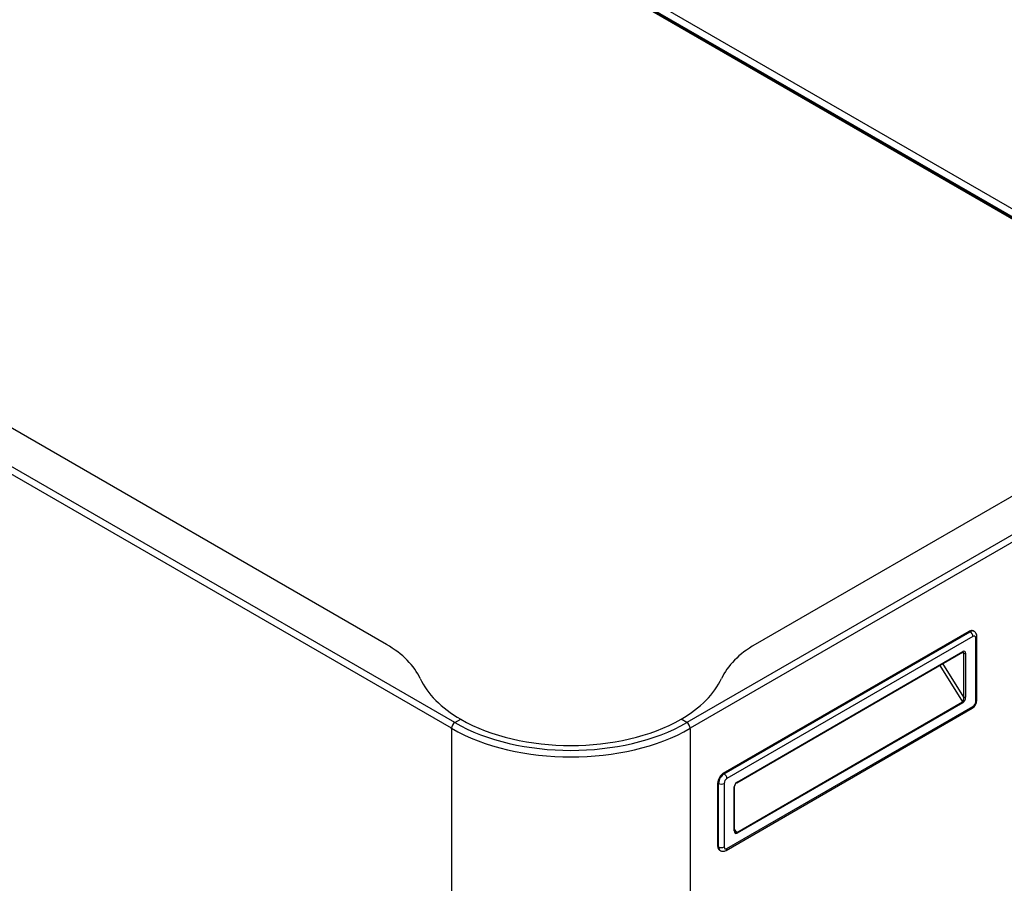
# Model space of a CAD drawing. Units: millimetres. Extents: x 1203 to 8675, y 884 to 7992.
# Drawn here: x 3725 to 4104, y 7259 to 7592 of the extents above; entities that cross this region are included whole.
import ezdxf

# ---------------------------------------------------------------- set-up
doc = ezdxf.new("R2010")
doc.units = ezdxf.units.MM
for name, color, linetype in [('530650550-A_TOP_', 7, 'Continuous'), ('Default', 7, 'Continuous'), ('DUMMY_563404151-', 7, 'Continuous')]:
    doc.layers.add(name, color=color, linetype=linetype)

# ---------------------------------------------------------------- blocks, each defined once
blk = doc.blocks.new('SE7')
at = {"layer": '530650550-A_TOP_', "color": 7, "linetype": 'Continuous'}
for p, q in [((3743.31, 7729.08), (4195.86, 7467.81)), ((4193.81, 7465.89), (3742.67, 7726.35))]:
    blk.add_line(p, q, dxfattribs=at)
at = {"layer": 'DUMMY_563404151-', "color": 7, "linetype": 'Continuous'}
for p, q in [((4201.62, 7460.87), (3731.29, 7732.41)), ((4200.95, 7460.95), (3731.43, 7732.03)), ((3892.51, 7321.25), (3489.46, 7553.95)), ((3891.24, 7319.04), (3488.18, 7551.74)), ((3866.17, 7351.31), (3541.54, 7538.74)), ((4196.71, 7460.13), (4008.23, 7351.31)), ((4213.11, 7454.74), (3981.89, 7321.25)), ((4214.38, 7452.54), (3983.16, 7319.04)), ((3995.89, 7301.73), (4090.64, 7356.44)), ((3996.24, 7301.53), (4090.99, 7356.23)), ((4092.05, 7354.4), (3997.3, 7299.69)), ((4090.99, 7356.23), (4090.64, 7356.44)), ((4092.49, 7356.38), (4092.14, 7356.59)), ((4093.11, 7329.29), (4093.11, 7353.78)), ((4093.55, 7329.9), (4093.55, 7354.4)), ((4001.09, 7298.11), (4088.06, 7348.33)), ((4001.19, 7298.34), (4088.16, 7348.56)), ((4087.96, 7348.27), (4088.52, 7347.95)), ((4088.52, 7331.08), (4088.52, 7347.95)), ((4089.23, 7347.95), (4089.23, 7331.08)), ((4079.26, 7343.25), (4088.04, 7329.21)), ((4088.52, 7331.08), (4080.47, 7343.94)), ((3996.99, 7272.06), (4091.74, 7326.76)), ((3997.3, 7272.75), (4092.05, 7327.45)), ((4001.07, 7278.99), (4088.04, 7329.21)), ((4088.16, 7328.83), (4001.19, 7278.62)), ((3891.24, 7318.88), (3891.24, 7319.04)), ((3891.24, 7318.88), (3891.24, 6895.93)), ((3892.51, 7321.25), (3894.77, 7322.55)), ((3981.89, 7321.25), (3979.62, 7322.55)), ((3983.16, 7318.88), (3983.16, 7319.04)), ((3983.16, 7318.88), (3983.16, 6895.93)), ((3995.89, 7301.73), (3996.24, 7301.53)), ((3993.77, 7273.56), (3993.77, 7298.06)), ((3994.12, 7297.85), (3993.77, 7298.06)), ((3994.12, 7273.36), (3994.12, 7297.85)), ((3996.24, 7297.85), (3996.24, 7273.36)), ((4000.13, 7279.64), (4000.13, 7296.51)), ((4000.28, 7279.85), (4000.28, 7296.71)), ((4001.07, 7278.99), (4000.28, 7280.26)), ((3993.77, 7273.56), (3994.12, 7273.36)), ((3994.39, 7272.19), (3994.74, 7271.99))]:
    blk.add_line(p, q, dxfattribs=at)
for centre, radius, start, end in [((4089.75, 7330.01), 3.81, 301.6184, 358.3816), ((4002.11, 7296.59), 1.84, 123.8199, 176.1801)]:
    blk.add_arc(centre, radius, start, end, dxfattribs=at)
for centre, major_axis, ratio, start_param, end_param in [((4090.64, 7353.99), (-1.5, -2.6), 0.57735, 3.141593, 3.926991), ((4090.99, 7353.78), (-1.5, -2.6), 0.57735, 3.144441, 3.926991), ((4090.99, 7355.01), (-0.75, 1.3), 0.57735, 3.926991, 5.497787), ((4092.05, 7353.17), (-0.75, -1.3), 0.57735, 2.356194, 3.926991), ((4092.05, 7354.4), (-1.5, 0), 0.57735, 2.356194, 3.141505), ((3830.81, 7330.9), (50, 0), 0.57735, 0.257041, 0.785398), ((4043.58, 7330.9), (-50, 0), 0.57735, 5.497787, 6.026144), ((4087.81, 7348.76), (-0.25, 0.433), 0.57735, 3.141593, 3.926991), ((4088.16, 7347.33), (-0.75, -1.3), 0.57735, 2.356194, 3.926991), ((4087.81, 7347.54), (-0.5, -0.866), 0.57735, 2.356194, 3.145682), ((4088.87, 7348.15), (-0.5, 0), 0.57735, 0.785398, 2.356194), ((3937.2, 7347.05), (-60, 0), 0.57735, 0.257041, 0.785398), ((3937.2, 7347.05), (60, 0), 0.57735, 5.497787, 6.026144), ((4087.81, 7330.67), (0.05, -1.52), 0.489382, 0.25706, 1.827856), ((4088.16, 7330.47), (0.53, 1.72), 0.534223, 3.662408, 5.233204), ((4088.87, 7331.28), (-0.5, 0), 0.57735, 0.785398, 2.356194), ((4087.81, 7329.04), (-0.25, 0.433), 0.57735, 3.926991, 4.774257), ((4090.99, 7328.06), (-0.75, 1.3), 0.57735, 3.141593, 3.926991), ((4092.05, 7328.68), (-0.75, -1.3), 0.57735, 0.785398, 2.356194), ((4092.05, 7329.9), (-1.5, 0), 0.57735, 2.356194, 3.141593), ((3892.51, 7319.78), (-0.9, -1.56), 0.57735, 3.926991, 5.497787), ((3937.2, 7345.58), (65, 0), 0.57735, 3.926991, 5.497787), ((3937.2, 7347.05), (63.2, 0), 0.57735, 3.926991, 5.497787), ((3937.2, 7347.05), (60, 0), 0.57735, 3.926991, 5.497787), ((3981.89, 7319.78), (0.9, -1.56), 0.57735, 0.785398, 2.356194), ((3995.89, 7299.28), (-1.5, -2.6), 0.57735, 3.926991, 5.497787), ((3996.24, 7299.08), (-1.5, -2.6), 0.57735, 3.926991, 5.497787), ((3996.24, 7300.3), (0.75, -1.3), 0.57735, 0.785398, 2.356194), ((3995.18, 7298.47), (1.5, 0), 0.57735, 3.926991, 5.497787), ((3997.3, 7298.47), (0.75, 1.3), 0.57735, 0.785398, 2.356194), ((4001.19, 7297.12), (-0.75, -1.3), 0.57735, 3.926991, 5.497787), ((3999.78, 7296.71), (-0.5, 0), 0.57735, 2.356194, 3.138553), ((4000.84, 7298.55), (-0.25, 0.433), 0.57735, 3.143914, 3.926991), ((3999.78, 7279.85), (-0.5, 0), 0.57735, 2.356194, 3.141593), ((4001.19, 7280.25), (0.53, 1.72), 0.534223, 2.091611, 3.662408), ((4000.84, 7280.46), (-0.05, 1.52), 0.489382, 2.444239, 3.398653), ((4000.84, 7278.82), (0.25, -0.433), 0.57735, 0.785398, 1.632664), ((3995.89, 7274.79), (1.5, 2.6), 0.57735, 2.356194, 3.141593), ((3996.24, 7274.58), (1.5, 2.6), 0.57735, 2.356194, 3.144441), ((3995.18, 7273.97), (1.5, 0), 0.57735, 3.926991, 5.497787), ((3997.3, 7273.97), (0.75, 1.3), 0.57735, 2.356194, 3.926991), ((3996.24, 7273.36), (-0.75, 1.3), 0.57735, 3.141281, 3.926991)]:
    blk.add_ellipse(centre, major_axis=major_axis, ratio=ratio, start_param=start_param, end_param=end_param, dxfattribs=at)
for points, knots in [([(4093.55, 7354.4), (4093.53, 7354.73), (4093.47, 7355.26), (4093.05, 7355.99), (4092.68, 7356.24), (4092.48, 7356.37)], [0, 0, 0, 0, 0.388019, 0.728919, 1, 1, 1, 1]), ([(4088.06, 7348.33), (4088.13, 7348.36), (4088.24, 7348.41), (4088.31, 7348.4), (4088.31, 7348.4), (4088.31, 7348.4)], [0, 0, 0, 0, 0.349822, 0.717081, 1, 1, 1, 1]), ([(4000.42, 7279.26), (4000.39, 7279.29), (4000.34, 7279.36), (4000.28, 7279.62), (4000.28, 7279.8), (4000.28, 7279.85)], [0, 0, 0, 0, 0.336897, 0.85203, 1, 1, 1, 1]), ([(3994.76, 7272), (3994.79, 7271.97), (3995.02, 7271.79), (3995.61, 7271.68), (3996.35, 7271.75), (3996.76, 7271.94), (3996.99, 7272.06)], [0, 0, 0, 0, 0.055121, 0.390056, 0.702287, 1, 1, 1, 1])]:
    blk.add_open_spline(points, degree=3, knots=knots, dxfattribs=at)

msp = doc.modelspace()

# ---------------------------------------------------------------- block references
at = {"layer": 'Default'}
msp.add_blockref('SE7', (0, 0), dxfattribs=at)

doc.saveas('drawing.dxf')
